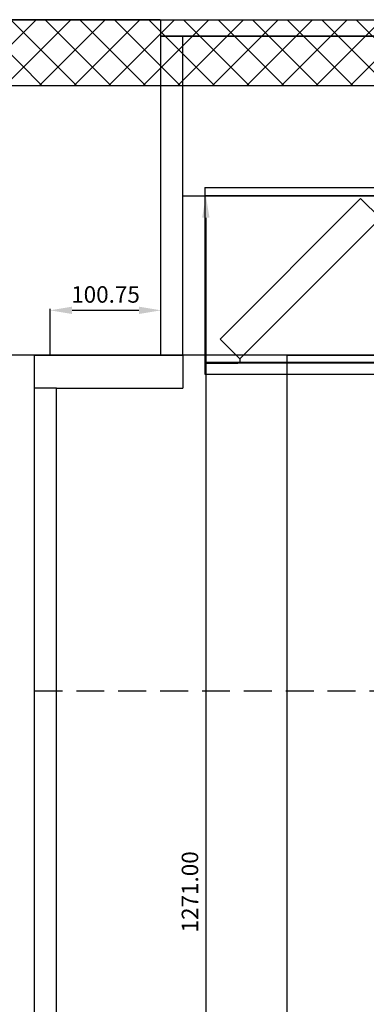
# Model space of a CAD drawing. Units: millimetres. Extents: x -4000 to 9000, y -4000 to 1416.
# Drawn here: x 4557 to 4872, y -2895 to -2000 of the extents above; entities that cross this region are included whole.
import ezdxf

# ---------------------------------------------------------------- set-up
doc = ezdxf.new("R2010")
doc.units = ezdxf.units.MM
doc.header["$MEASUREMENT"] = 0
doc.linetypes.add('DASHEDX2', pattern=[38.1, 25.4, -12.7])
for name, color, linetype in [('dimension', 5, 'Continuous'), ('FOLD MIRROR', 7, 'Continuous'), ('Opticalbench', 7, 'Continuous')]:
    doc.layers.add(name, color=color, linetype=linetype)
doc.layers.add('MIRRORHOLDER', color=7, linetype='Continuous', lineweight=30)
doc.dimstyles.new('tokoku', dxfattribs={"dimtxt": 15, "dimasz": 20, "dimexe": 1.25, "dimexo": 0.625, "dimgap": 5, "dimtad": 1, "dimzin": 1, "dimdsep": 46, "dimtxsty": 'Standard', "dimcen": 2.5, "dimclrd": 5, "dimclre": 5, "dimclrt": 5, "dimazin": 0, "dimtfac": 1, "dimtmove": 0, "dimatfit": 3, "dimfxl": 0, "dimarcsym": 0})

# ---------------------------------------------------------------- blocks, each defined once
blk = doc.blocks.new('*D18')
at = {"layer": 'Defpoints', "color": 0}
for p in [(4584.25, -2264.13), (4584.25, -2305), (4685, -2305)]:
    blk.add_point(p, dxfattribs=at)
at = {"layer": 'dimension', "color": 5, "lineweight": -2}
for p, q in [((4584.25, -2304.38), (4584.25, -2262.88)), ((4685, -2304.38), (4685, -2262.88)), ((4665, -2264.13), (4604.25, -2264.13))]:
    blk.add_line(p, q, dxfattribs=at)
at = {"layer": 'dimension', "color": 5}
for points in [[(4604.25, -2260.79), (4604.25, -2267.46), (4584.25, -2264.13)], [(4665, -2260.79), (4665, -2267.46), (4685, -2264.13)]]:
    blk.add_solid(points, dxfattribs=at)
at = {"layer": 'dimension', "color": 5, "insert": (4634.63, -2251.63), "char_height": 15, "attachment_point": 5}
blk.add_mtext('100.75', dxfattribs=at)
blk = doc.blocks.new('*D16')
at = {"layer": 'Defpoints', "color": 0}
for p in [(5000, -2160), (4725.88, -3431), (5000, -3431)]:
    blk.add_point(p, dxfattribs=at)
at = {"layer": 'dimension', "color": 5, "lineweight": -2}
for p, q in [((4999.38, -2160), (4724.63, -2160)), ((4725.88, -2180), (4725.88, -3411)), ((4999.38, -3431), (4724.63, -3431))]:
    blk.add_line(p, q, dxfattribs=at)
at = {"layer": 'dimension', "color": 5}
for points in [[(4722.55, -2180), (4729.21, -2180), (4725.88, -2160)], [(4722.55, -3411), (4729.21, -3411), (4725.88, -3431)]]:
    blk.add_solid(points, dxfattribs=at)
at = {"layer": 'dimension', "color": 5, "insert": (4713.38, -2792.62), "char_height": 15, "attachment_point": 5, "rotation": 90}
blk.add_mtext('1271.00', dxfattribs=at)
blk = doc.blocks.new('*D26')
at = {"color": 5, "lineweight": -2}
for p, q in [((4989.38, -2305), (4518.98, -2305)), ((4520.23, -2325), (4520.23, -3602.2)), ((4989.38, -3622.2), (4518.98, -3622.2))]:
    blk.add_line(p, q, dxfattribs=at)
at = {"color": 5}
for points in [[(4516.9, -2325), (4523.56, -2325), (4520.23, -2305)], [(4516.9, -3602.2), (4523.56, -3602.2), (4520.23, -3622.2)]]:
    blk.add_solid(points, dxfattribs=at)
at = {"layer": 'Defpoints', "color": 0}
for p in [(4990, -2305), (4520.23, -3622.2), (4990, -3622.2)]:
    blk.add_point(p, dxfattribs=at)
at = {"color": 5, "insert": (4507.73, -2963.6), "char_height": 15, "attachment_point": 5, "rotation": 90}
blk.add_mtext('1317.20', dxfattribs=at)
blk = doc.blocks.new('*D29')
at = {"color": 5, "lineweight": -2}
for p, q in [((4684.38, -2000), (3971.68, -2000)), ((3972.93, -2020), (3972.93, -3667.2)), ((4684.38, -3687.2), (3971.68, -3687.2))]:
    blk.add_line(p, q, dxfattribs=at)
at = {"color": 5}
for points in [[(3969.6, -2020), (3976.27, -2020), (3972.93, -2000)], [(3969.6, -3667.2), (3976.27, -3667.2), (3972.93, -3687.2)]]:
    blk.add_solid(points, dxfattribs=at)
at = {"layer": 'Defpoints', "color": 0}
for p in [(4685, -2000), (3972.93, -3687.2), (4685, -3687.2)]:
    blk.add_point(p, dxfattribs=at)
at = {"color": 5, "insert": (3960.43, -2843.6), "char_height": 15, "attachment_point": 5, "rotation": 90}
blk.add_mtext('1687.20', dxfattribs=at)

msp = doc.modelspace()

# ---------------------------------------------------------------- hatches: boundary and pattern name
h = msp.add_hatch()
h.set_pattern_fill('ANSI37', color=142, scale=7, style=0)
h.set_pattern_definition([(45, (5000, 0), (-15.71545, 15.71545), []), (135, (5000, 0), (-15.71545, -15.71545), [])])
h.paths.add_polyline_path([(4135, -2000), (5865, -2000), (5865, -2060), (4135, -2060)])
h.paths.add_polyline_path([(4135, -3940), (5865, -3940), (5865, -4000), (4135, -4000)])

# ---------------------------------------------------------------- linework, layer by layer
for p, q in [((3585.786, -2000), (6414.214, -2000)), ((4705, -2305), (4705, -2335)), ((4590, -2335), (4570, -2335))]:
    msp.add_line(p, q)
at = {"color": 11}
msp.add_line((4705, -2160), (5295, -2160), dxfattribs=at)
at = {"linetype": 'DASHEDX2'}
msp.add_line((4570, -2610), (5430, -2610), dxfattribs=at)
at = {"color": 142}
msp.add_lwpolyline([(4135, -2000), (5865, -2000), (5865, -2060), (4135, -2060)], close=True, dxfattribs=at)
msp.add_lwpolyline([(4685, -2000), (5315, -2000), (5315, -2015), (4685, -2015)], close=True)
for points in [[(4705, -2305), (4685, -2305), (4685, -2015), (5315, -2015), (5315, -2305), (5295, -2305)], [(4705, -2305), (4705, -2015), (5295, -2015), (5295, -2305)], [(4590, -2915), (4570, -2915), (4570, -2305), (4705, -2305)], [(4590, -2915), (4590, -2335), (4705, -2335)]]:
    msp.add_lwpolyline(points)
at = {"color": 11}
msp.add_lwpolyline([(4800, -2305), (5200, -2305), (5200, -2950), (4800, -2950)], close=True, dxfattribs=at)
at = {"layer": 'FOLD MIRROR'}
for p, q in [((4738.829, -2290.25), (4866.674, -2162.405)), ((4866.674, -2162.405), (4884.634, -2180.366)), ((4884.634, -2180.366), (4756.789, -2308.211)), ((4756.789, -2308.211), (4738.829, -2290.25))]:
    msp.add_line(p, q, dxfattribs=at)
at = {"layer": 'MIRRORHOLDER'}
for p, q in [((4725, -2152.405), (5275, -2152.405)), ((4725, -2152.405), (4725, -2311.211)), ((4866.674, -2162.405), (4738.829, -2290.25)), ((4866.674, -2162.405), (4884.634, -2180.366)), ((4738.829, -2290.25), (4756.789, -2308.211)), ((4756.789, -2308.211), (4756.789, -2311.211)), ((4725, -2311.211), (5275, -2311.211)), ((4725, -2311.211), (4725, -2312.211)), ((4725, -2312.211), (4755, -2312.211)), ((4755, -2312.211), (4755, -2311.211))]:
    msp.add_line(p, q, dxfattribs=at)
at = {"layer": 'Opticalbench'}
for p, q in [((4725, -2312.211), (4725, -2322.008)), ((5000, -2312.211), (4725.323, -2312.211)), ((4725, -2322.008), (5000, -2322.008))]:
    msp.add_line(p, q, dxfattribs=at)

# ---------------------------------------------------------------- dimensions: what is measured, and where the dimension line sits
for p1, p2, distance, picture, middle in [((4685, -2000), (4685, -3687.2), -712.066, '*D29', (3960.434, -2843.6)), ((4990, -2305), (4990, -3622.2), -469.769, '*D26', (4507.731, -2963.6))]:
    dim = msp.add_aligned_dim(p1=p1, p2=p2, distance=distance, dimstyle='tokoku')
    dim.commit()
    dim.dimension.update_dxf_attribs({"geometry": picture, "text_midpoint": middle})
at = {"layer": 'dimension'}
dim = msp.add_linear_dim(base=(4725.881, -3431), p1=(5000, -2160), p2=(5000, -3431), angle=270, dimstyle='tokoku', dxfattribs=at)
dim.commit()
dim.dimension.update_dxf_attribs({"geometry": '*D16', "text_midpoint": (4725.881, -2792.617), "dimtype": 161})
dim = msp.add_aligned_dim(p1=(4685, -2305), p2=(4584.254, -2305), distance=-40.872, dimstyle='tokoku', dxfattribs=at)
dim.commit()
dim.dimension.update_dxf_attribs({"geometry": '*D18', "text_midpoint": (4634.627, -2251.628)})

doc.saveas('drawing.dxf')
